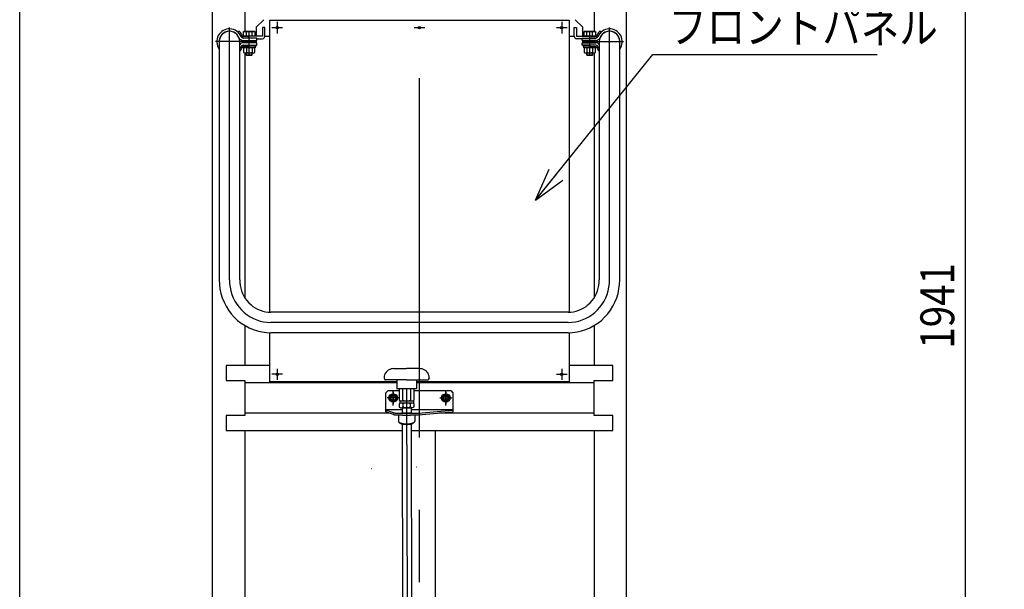
# Model space of a CAD drawing. Extents: x 17 to 362, y 11 to 246.
# Drawn here: x 17 to 104, y 88 to 139 of the extents above; entities that cross this region are included whole.
import ezdxf

# ---------------------------------------------------------------- set-up
doc = ezdxf.new("R2010")
doc.units = 0
doc.linetypes.add('CENTER', pattern=[51, 31.8, -6.4, 6.4, -6.4])
doc.layers.get('0').update_dxf_attribs({"linetype": 'CONTINUOUS'})
doc.layers.add('LAYER002', color=7, linetype='CONTINUOUS')
doc.layers.add('LAYER007', color=7, linetype='CONTINUOUS')
doc.styles.add('ED_VECTOR', font='MONOTXT.SHX', dxfattribs={"bigfont": 'BIGFONT.SHX'})
doc.dimstyles.new('EDDIMINFO', dxfattribs={"dimtxt": 3, "dimasz": 3, "dimexe": 1, "dimexo": 1, "dimgap": 1, "dimtad": 1, "dimdec": 0, "dimtxsty": 'ED_VECTOR', "dimblk1": 'EDTIP_ARROW_S', "dimblk2": 'EDTIP_ARROW_E', "dimsah": 1, "dimcen": 2.5, "dimdle": 5, "dimclrd": 5, "dimclre": 5, "dimclrt": 3, "dimazin": 3, "dimtfac": 1, "dimtmove": 0, "dimatfit": 3})

# ---------------------------------------------------------------- blocks, each defined once
blk = doc.blocks.new('BLKF019')
at = {"layer": 'LAYER002', "color": 7, "linetype": 'CONTINUOUS'}
for p, q in [((36.156913, 115.612389), (36.167416, 115.362276)), ((36.167416, 115.362276), (36.198844, 115.114066)), ((36.198844, 115.114066), (36.250958, 114.86965)), ((36.250958, 114.86965), (36.323362, 114.630885)), ((36.323362, 114.630885), (36.415504, 114.399591)), ((36.415504, 114.399591), (36.526683, 114.177527)), ((36.526683, 114.177527), (36.656054, 113.966383)), ((36.656054, 113.966383), (36.802631, 113.767766)), ((36.802631, 113.767766), (36.965299, 113.583187)), ((36.965299, 113.583187), (37.14282, 113.414053)), ((37.14282, 113.414053), (37.333842, 113.261648)), ((37.333842, 113.261648), (37.536913, 113.127135)), ((37.536913, 113.127135), (37.750487, 113.011536)), ((37.750487, 113.011536), (37.972938, 112.91573)), ((37.972938, 112.91573), (38.202573, 112.840448)), ((38.202573, 112.840448), (38.437644, 112.786262)), ((38.437644, 112.786262), (38.676364, 112.753585)), ((38.676364, 112.753585), (38.916913, 112.742665))]:
    blk.add_line(p, q, dxfattribs=at)
blk = doc.blocks.new('BLKF020')
at = {"layer": 'LAYER002', "color": 6, "linetype": 'CENTER'}
for p, q in [((35.250247, 115.612389), (35.2642, 115.283255)), ((35.2642, 115.283255), (35.305952, 114.956625)), ((35.305952, 114.956625), (35.375185, 114.634987)), ((35.375185, 114.634987), (35.471374, 114.320787)), ((35.471374, 114.320787), (35.593785, 114.016417)), ((35.593785, 114.016417), (35.741487, 113.724193)), ((35.741487, 113.724193), (35.913356, 113.44634)), ((35.913356, 113.44634), (36.108084, 113.184972)), ((36.108084, 113.184972), (36.324189, 112.942077)), ((36.324189, 112.942077), (36.560026, 112.719506)), ((36.560026, 112.719506), (36.8138, 112.518951)), ((36.8138, 112.518951), (37.08358, 112.341939)), ((37.08358, 112.341939), (37.367313, 112.189817)), ((37.367313, 112.189817), (37.66284, 112.063742)), ((37.66284, 112.063742), (37.96791, 111.964676)), ((37.96791, 111.964676), (38.280203, 111.89337)), ((38.280203, 111.89337), (38.597342, 111.850368)), ((38.597342, 111.850368), (38.916913, 111.835998))]:
    blk.add_line(p, q, dxfattribs=at)
blk = doc.blocks.new('BLKF021')
at = {"layer": 'LAYER002', "color": 7, "linetype": 'CONTINUOUS'}
for p, q in [((34.34358, 115.612389), (34.360983, 115.204233)), ((34.360983, 115.204233), (34.413059, 114.799184)), ((34.413059, 114.799184), (34.499413, 114.400324)), ((34.499413, 114.400324), (34.619386, 114.010689)), ((34.619386, 114.010689), (34.772066, 113.633243)), ((34.772066, 113.633243), (34.956291, 113.27086)), ((34.956291, 113.27086), (35.170658, 112.926297)), ((35.170658, 112.926297), (35.413537, 112.602178)), ((35.413537, 112.602178), (35.683078, 112.300967)), ((35.683078, 112.300967), (35.977231, 112.024959)), ((35.977231, 112.024959), (36.293757, 111.776253)), ((36.293757, 111.776253), (36.630247, 111.556742)), ((36.630247, 111.556742), (36.984139, 111.368097)), ((36.984139, 111.368097), (37.352741, 111.211754)), ((37.352741, 111.211754), (37.733248, 111.088903)), ((37.733248, 111.088903), (38.122762, 111.000478)), ((38.122762, 111.000478), (38.518321, 110.947152)), ((38.518321, 110.947152), (38.916913, 110.929331))]:
    blk.add_line(p, q, dxfattribs=at)
blk = doc.blocks.new('BLKF022')
at = {"layer": 'LAYER002', "color": 7, "linetype": 'CONTINUOUS'}
for p, q in [((67.968316, 115.114066), (67.999744, 115.362276)), ((67.999744, 115.362276), (68.010247, 115.612389)), ((67.640477, 114.177527), (67.751656, 114.399591)), ((67.751656, 114.399591), (67.843798, 114.630885)), ((67.843798, 114.630885), (67.916202, 114.86965)), ((67.916202, 114.86965), (67.968316, 115.114066)), ((66.833318, 113.261648), (67.024341, 113.414053)), ((67.024341, 113.414053), (67.201862, 113.583187)), ((67.201862, 113.583187), (67.364529, 113.767766)), ((67.364529, 113.767766), (67.511106, 113.966383)), ((67.511106, 113.966383), (67.640477, 114.177527)), ((65.250247, 112.742665), (65.490797, 112.753585)), ((65.490797, 112.753585), (65.729516, 112.786262)), ((65.729516, 112.786262), (65.964587, 112.840448)), ((65.964587, 112.840448), (66.194222, 112.91573)), ((66.194222, 112.91573), (66.416673, 113.011536)), ((66.416673, 113.011536), (66.630247, 113.127135)), ((66.630247, 113.127135), (66.833318, 113.261648))]:
    blk.add_line(p, q, dxfattribs=at)
blk = doc.blocks.new('BLKF023')
at = {"layer": 'LAYER002', "color": 6, "linetype": 'CENTER'}
for p, q in [((68.861209, 114.956625), (68.902961, 115.283255)), ((68.902961, 115.283255), (68.916913, 115.612389)), ((68.573375, 114.016417), (68.695786, 114.320787)), ((68.695786, 114.320787), (68.791975, 114.634987)), ((68.791975, 114.634987), (68.861209, 114.956625)), ((68.059076, 113.184972), (68.253804, 113.44634)), ((68.253804, 113.44634), (68.425673, 113.724193)), ((68.425673, 113.724193), (68.573375, 114.016417)), ((67.08358, 112.341939), (67.35336, 112.518951)), ((67.35336, 112.518951), (67.607135, 112.719506)), ((67.607135, 112.719506), (67.842972, 112.942077)), ((67.842972, 112.942077), (68.059076, 113.184972)), ((65.250247, 111.835998), (65.569818, 111.850368)), ((65.569818, 111.850368), (65.886957, 111.89337)), ((65.886957, 111.89337), (66.19925, 111.964676)), ((66.19925, 111.964676), (66.504321, 112.063742)), ((66.504321, 112.063742), (66.799847, 112.189817)), ((66.799847, 112.189817), (67.08358, 112.341939))]:
    blk.add_line(p, q, dxfattribs=at)
blk = doc.blocks.new('BLKF024')
at = {"layer": 'LAYER002', "color": 7, "linetype": 'CONTINUOUS'}
for p, q in [((69.754101, 114.799184), (69.806177, 115.204233)), ((69.806177, 115.204233), (69.82358, 115.612389)), ((69.547774, 114.010689), (69.667748, 114.400324)), ((69.667748, 114.400324), (69.754101, 114.799184)), ((69.21087, 113.27086), (69.395094, 113.633243)), ((69.395094, 113.633243), (69.547774, 114.010689)), ((68.484082, 112.300967), (68.753623, 112.602178)), ((68.753623, 112.602178), (68.996502, 112.926297)), ((68.996502, 112.926297), (69.21087, 113.27086)), ((67.536913, 111.556742), (67.873403, 111.776253)), ((67.873403, 111.776253), (68.189929, 112.024959)), ((68.189929, 112.024959), (68.484082, 112.300967)), ((65.250247, 110.929331), (65.648839, 110.947152)), ((65.648839, 110.947152), (66.044398, 111.000478)), ((66.044398, 111.000478), (66.433913, 111.088903)), ((66.433913, 111.088903), (66.814419, 111.211754)), ((66.814419, 111.211754), (67.183021, 111.368097)), ((67.183021, 111.368097), (67.536913, 111.556742))]:
    blk.add_line(p, q, dxfattribs=at)
blk = doc.blocks.new('EDTIP_ARROW_S')
at = {"color": 0, "linetype": 'CONTINUOUS'}
for q in [(-1, 0), (-0.965926, 0.258819), (-0.965926, -0.258819)]:
    blk.add_line((0, 0), q, dxfattribs=at)
blk = doc.blocks.new('EDTIP_ARROW_E')
at = {"color": 0, "linetype": 'CONTINUOUS'}
for q in [(-1, 0), (-0.965926, 0.258819), (-0.965926, -0.258819)]:
    blk.add_line((0, 0), q, dxfattribs=at)
blk = doc.blocks.new('*D37')
at = {"layer": 'LAYER002', "color": 5, "linetype": 'CONTINUOUS'}
for p, q in [((155.522908, 179.216069), (99.448611, 179.216069)), ((100.448611, 49.823513), (100.448611, 179.216069))]:
    blk.add_line(p, q, dxfattribs=at)
at = {"layer": 'LAYER002', "color": 5, "linetype": 'CONTINUOUS', "xscale": 3, "yscale": 3}
for name, p, rotation in [('EDTIP_ARROW_E', (100.448611, 179.216069), 90), ('EDTIP_ARROW_S', (100.448611, 49.823513), 270)]:
    blk.add_blockref(name, p, dxfattribs=dict(at, rotation=rotation))
at = {"layer": 'LAYER002', "color": 3, "linetype": 'CONTINUOUS', "style": 'ED_VECTOR', "width": 0.833333}
blk.add_text('1941', height=3, rotation=90, dxfattribs=at).set_placement((99.448625, 109.519784))
blk = doc.blocks.new('EDDIM060')
at = {"layer": 'LAYER002', "color": 5, "linetype": 'CONTINUOUS'}
for p, q in [((62.355577, 122.645916), (72.746508, 135.536848)), ((72.746508, 135.536848), (92.618985, 135.536848))]:
    blk.add_line(p, q, dxfattribs=at)
at = {"layer": 'LAYER002', "color": 5, "linetype": 'CONTINUOUS', "xscale": 3, "yscale": 3, "rotation": 231.128921}
blk.add_blockref('EDTIP_ARROW_S', (62.355577, 122.645916), dxfattribs=at)
at = {"layer": 'LAYER002', "color": 3, "linetype": 'CONTINUOUS', "style": 'ED_VECTOR', "width": 0.833333}
blk.add_text('フロントパネル', height=3, dxfattribs=at).set_placement((74.11897, 136.536849))
blk = doc.blocks.new('BLKF072')
at = {"color": 3, "linetype": 'CONTINUOUS'}
for p, q in [((49.775539, 107.761944), (50.942204, 107.764138)), ((52.108869, 107.766331), (50.942204, 107.764138)), ((48.943752, 106.939217), (48.943832, 106.896589)), ((50.944079, 106.767016), (49.077416, 106.763506)), ((50.077414, 106.765387), (50.078856, 105.998721)), ((50.944079, 106.767016), (52.810742, 106.770526)), ((51.810744, 106.768646), (51.812186, 106.001981)), ((52.943745, 106.946738), (52.943825, 106.90411)), ((50.945583, 105.967018), (50.112252, 105.965451)), ((50.291254, 105.965787), (50.293147, 104.959358)), ((50.620311, 104.959973), (50.618419, 105.966403)), ((51.245583, 105.967582), (50.645584, 105.966454)), ((51.778915, 105.968585), (50.945583, 105.967018)), ((51.272748, 105.967633), (51.27464, 104.961203)), ((51.601805, 104.961818), (51.599913, 105.968248)), ((50.293147, 104.959358), (50.39759, 104.899319)), ((50.397966, 104.699319), (50.293749, 104.638888)), ((50.334257, 104.8992), (51.560921, 104.901506)), ((50.334257, 104.8992), (50.334633, 104.6992)), ((51.561297, 104.701507), (50.334633, 104.6992)), ((51.497588, 104.901387), (51.601805, 104.961818)), ((51.602408, 104.641349), (51.497964, 104.701388)), ((51.560921, 104.901506), (51.561297, 104.701507)), ((50.293749, 104.638888), (50.294275, 104.359359)), ((50.294275, 104.359359), (50.398718, 104.29932)), ((50.398718, 104.29932), (51.498716, 104.301388)), ((50.582051, 104.299665), (50.548781, 104.266269)), ((50.548781, 104.266269), (50.549488, 103.890065)), ((51.315383, 104.301044), (50.582051, 104.299665)), ((50.620914, 104.639503), (50.62144, 104.359974)), ((51.275769, 104.361204), (51.275243, 104.640734)), ((51.315383, 104.301044), (51.348779, 104.267773)), ((51.348779, 104.267773), (51.349493, 103.888465)), ((51.498716, 104.301388), (51.602933, 104.36182)), ((51.602933, 104.36182), (51.602408, 104.641349)), ((50.551418, 102.863622), (50.608614, 72.446871)), ((51.351412, 102.867726), (51.408644, 72.431663)), ((50.612376, 70.446438), (50.617604, 67.666333)), ((51.412406, 70.43123), (51.417602, 67.667838)), ((51.417602, 67.667838), (50.617604, 67.666333)), ((50.651, 67.633063), (50.617604, 67.666333)), ((51.384332, 67.634442), (50.651, 67.633063)), ((51.417602, 67.667838), (51.384332, 67.634442))]:
    blk.add_line(p, q, dxfattribs=at)
at = {"color": 5, "linetype": 'CENTER'}
for p, q in [((48.959087, 107.096618), (48.943456, 107.096588)), ((52.927817, 107.104081), (52.943449, 107.10411))]:
    blk.add_line(p, q, dxfattribs=at)
at = {"color": 6, "linetype": 'CENTER'}
for p, q in [((50.945583, 105.967018), (51.008629, 72.439267)), ((51.012391, 70.438834), (51.017666, 67.633752))]:
    blk.add_line(p, q, dxfattribs=at)
at = {"color": 8, "linetype": 'CONTINUOUS'}
blk.add_line((51.348779, 104.267773), (50.548781, 104.266269), dxfattribs=at)
at = {"color": 3, "linetype": 'CONTINUOUS'}
for centre, radius, start, end in [((49.74375, 106.940721), 0.8, 101.910631, 180.107739), ((50.954547, 101.20036), 6.666667, 100.186398, 101.910631), ((50.954547, 101.20036), 6.666667, 78.304848, 80.029081), ((52.143746, 106.945234), 0.8, 0.107739, 78.304848), ((49.077165, 106.896839), 0.133333, 180.107739, 270.107739), ((52.810492, 106.90386), 0.133333, 270.107739, 0.107739), ((50.112189, 105.998784), 0.033333, 180.107739, 270.107739), ((51.778853, 106.001918), 0.033333, 270.107739, 0.107739), ((50.456368, 105.151671), 0.252241, 270.107739, 310.537636), ((50.457693, 104.44719), 0.252241, 49.677843, 90.107739), ((50.945862, 105.818962), 0.918611, 249.243675, 290.971804), ((50.949693, 103.781744), 0.918611, 69.243675, 110.971804), ((51.437862, 105.153516), 0.252241, 229.677843, 270.107739), ((51.439186, 104.449036), 0.252241, 90.107739, 130.537636), ((50.457496, 104.551672), 0.252241, 270.107739, 310.537636), ((50.94699, 105.218963), 0.918611, 249.243675, 290.971804), ((51.43899, 104.553517), 0.252241, 229.677843, 270.107739)]:
    blk.add_arc(centre, radius, start, end, dxfattribs=at)
blk.add_point((50.948717, 104.300354), dxfattribs=at)
blk = doc.blocks.new('BLKF073')
at = {"layer": 'LAYER002', "color": 4, "linetype": 'CONTINUOUS'}
for p, q in [((50.301735, 102.986975), (50.314847, 102.969774)), ((50.314847, 102.969774), (50.33277, 102.953004)), ((50.33277, 102.953004), (50.355366, 102.936792)), ((50.355366, 102.936792), (50.382465, 102.921262)), ((50.382465, 102.921262), (50.41386, 102.906531)), ((50.41386, 102.906531), (50.449311, 102.892712)), ((51.455298, 102.899149), (51.489588, 102.913414)), ((51.489588, 102.913414), (51.519749, 102.928539)), ((51.519749, 102.928539), (51.54555, 102.944408)), ((51.54555, 102.944408), (51.566795, 102.9609)), ((51.566795, 102.9609), (51.583322, 102.97789)), ((51.583322, 102.97789), (51.592297, 102.990473)), ((50.449311, 102.892712), (50.48855, 102.879911)), ((50.48855, 102.879911), (50.531277, 102.868223)), ((50.531277, 102.868223), (50.577167, 102.857739)), ((50.577167, 102.857739), (50.625871, 102.848539)), ((50.625871, 102.848539), (50.677019, 102.840691)), ((50.677019, 102.840691), (50.73022, 102.834256)), ((50.73022, 102.834256), (50.785071, 102.829284)), ((50.785071, 102.829284), (50.841153, 102.825811)), ((50.841153, 102.825811), (50.898041, 102.823864)), ((50.898041, 102.823864), (50.9553, 102.823458)), ((50.9553, 102.823458), (51.012496, 102.824596)), ((51.012496, 102.824596), (51.069192, 102.82727)), ((51.069192, 102.82727), (51.124958, 102.831458)), ((51.124958, 102.831458), (51.179368, 102.83713)), ((51.179368, 102.83713), (51.23201, 102.844242)), ((51.23201, 102.844242), (51.282482, 102.85274)), ((51.282482, 102.85274), (51.3304, 102.862559)), ((51.3304, 102.862559), (51.375399, 102.873625)), ((51.375399, 102.873625), (51.417138, 102.885852)), ((51.417138, 102.885852), (51.455298, 102.899149))]:
    blk.add_line(p, q, dxfattribs=at)
blk = doc.blocks.new('BLKF074')
at = {"layer": 'LAYER002', "color": 4, "linetype": 'CONTINUOUS'}
for p, q in [((50.223412, 103.087739), (50.226217, 103.068269)), ((50.226217, 103.068269), (50.234506, 103.048962)), ((50.234506, 103.048962), (50.248215, 103.029966)), ((50.248215, 103.029966), (50.267241, 103.011424)), ((50.267241, 103.011424), (50.291438, 102.993478)), ((50.291438, 102.993478), (50.320622, 102.976264)), ((50.320622, 102.976264), (50.354572, 102.959913)), ((50.354572, 102.959913), (50.393028, 102.944551)), ((50.393028, 102.944551), (50.435699, 102.930292)), ((50.435699, 102.930292), (50.482258, 102.917247)), ((50.482258, 102.917247), (50.532353, 102.905515)), ((51.308932, 102.897145), (51.362124, 102.907764)), ((51.362124, 102.907764), (51.412154, 102.919768)), ((51.412154, 102.919768), (51.458643, 102.933065)), ((51.458643, 102.933065), (51.501235, 102.947555)), ((51.501235, 102.947555), (51.539607, 102.963126)), ((51.539607, 102.963126), (51.573468, 102.97966)), ((51.573468, 102.97966), (51.602558, 102.997032)), ((51.602558, 102.997032), (51.626658, 103.015109)), ((51.626658, 103.015109), (51.645583, 103.033754)), ((51.645583, 103.033754), (51.659189, 103.052824)), ((51.659189, 103.052824), (51.667373, 103.072175)), ((51.667373, 103.072175), (51.670073, 103.09166)), ((50.532353, 102.905515), (50.585602, 102.895184)), ((50.585602, 102.895184), (50.641598, 102.886334)), ((50.641598, 102.886334), (50.699918, 102.879031)), ((50.699918, 102.879031), (50.760116, 102.873332)), ((50.760116, 102.873332), (50.821734, 102.869279)), ((50.821734, 102.869279), (50.884303, 102.866904)), ((50.884303, 102.866904), (50.947348, 102.866225)), ((50.947348, 102.866225), (51.010388, 102.867246)), ((51.010388, 102.867246), (51.072944, 102.86996)), ((51.072944, 102.86996), (51.134539, 102.874347)), ((51.134539, 102.874347), (51.194705, 102.880372)), ((51.194705, 102.880372), (51.252984, 102.887991)), ((51.252984, 102.887991), (51.308932, 102.897145))]:
    blk.add_line(p, q, dxfattribs=at)
blk = doc.blocks.new('BLKF075')
at = {"color": 6, "linetype": 'CONTINUOUS'}
for p, q in [((49.116913, 105.623513), (49.316913, 105.823513)), ((49.116913, 103.925618), (49.116913, 105.623513)), ((49.316913, 105.823513), (50.291522, 105.823513)), ((51.600185, 105.823513), (54.850247, 105.823513)), ((54.850247, 105.823513), (55.050247, 105.623513)), ((55.050247, 105.623513), (55.050247, 103.925618)), ((49.116913, 104.136964), (50.550244, 104.136964)), ((49.783549, 103.852615), (49.116913, 104.078805)), ((49.783549, 103.699428), (49.116913, 103.925618)), ((49.783549, 103.852615), (49.783816, 103.851548)), ((49.783816, 103.851548), (49.784549, 103.850482)), ((49.784549, 103.850482), (49.785816, 103.849482)), ((49.785816, 103.849482), (49.787549, 103.848415)), ((49.787549, 103.848415), (49.789749, 103.847348)), ((49.789749, 103.847348), (49.792482, 103.846348)), ((49.792482, 103.846348), (49.795682, 103.845282)), ((49.795682, 103.845282), (49.799349, 103.844282)), ((49.799349, 103.844282), (49.803549, 103.843215)), ((49.803549, 103.843215), (49.808216, 103.842215)), ((49.808216, 103.842215), (49.813349, 103.841148)), ((49.813349, 103.841148), (49.818949, 103.840148)), ((49.818949, 103.840148), (49.825082, 103.839148)), ((49.825082, 103.839148), (49.831682, 103.838148)), ((49.831682, 103.838148), (49.838682, 103.837148)), ((49.838682, 103.837148), (49.846216, 103.836148)), ((49.846216, 103.836148), (49.854216, 103.835148)), ((49.854216, 103.835148), (49.862682, 103.834148)), ((49.862682, 103.834148), (49.871616, 103.833215)), ((49.871616, 103.833215), (49.881016, 103.832215)), ((49.881016, 103.832215), (49.890816, 103.831282)), ((49.890816, 103.831282), (49.901082, 103.830348)), ((49.901082, 103.830348), (49.911816, 103.829415)), ((49.911816, 103.829415), (49.922949, 103.828482)), ((49.922949, 103.828482), (49.934549, 103.827548)), ((49.934549, 103.827548), (49.946616, 103.826615)), ((49.946616, 103.826615), (49.959082, 103.825748)), ((49.959082, 103.825748), (49.971949, 103.824882)), ((49.971949, 103.824882), (49.985216, 103.824015)), ((49.985216, 103.824015), (49.998882, 103.823148)), ((49.998882, 103.823148), (50.013016, 103.822282)), ((50.013016, 103.822282), (50.027482, 103.821482)), ((50.027482, 103.821482), (50.042349, 103.820615)), ((50.042349, 103.820615), (50.057616, 103.819815)), ((50.057616, 103.819815), (50.073282, 103.819015)), ((50.073282, 103.819015), (50.089282, 103.818282)), ((50.089282, 103.818282), (50.105682, 103.817482)), ((50.105682, 103.817482), (50.122416, 103.816748)), ((50.122416, 103.816748), (50.139549, 103.816015)), ((50.139549, 103.816015), (50.156949, 103.815282)), ((50.156949, 103.815282), (50.174749, 103.814548)), ((50.174749, 103.814548), (50.192816, 103.813882)), ((50.192816, 103.813882), (50.211216, 103.813215)), ((50.211216, 103.813215), (50.229949, 103.812548)), ((50.229949, 103.812548), (50.249016, 103.811948)), ((50.249016, 103.811948), (50.268349, 103.811282)), ((50.268349, 103.811282), (50.287949, 103.810682)), ((50.287949, 103.810682), (50.307882, 103.810082)), ((50.307882, 103.810082), (50.328016, 103.809548)), ((50.328016, 103.809548), (50.348482, 103.809015)), ((50.348482, 103.809015), (50.369149, 103.808482)), ((50.369149, 103.808482), (50.390082, 103.807948)), ((50.390082, 103.807948), (50.411282, 103.807482)), ((50.411282, 103.807482), (50.432682, 103.807015)), ((50.432682, 103.807015), (50.454282, 103.806548)), ((50.454282, 103.806548), (50.476149, 103.806082)), ((50.476149, 103.806082), (50.498149, 103.805682)), ((50.498149, 103.805682), (50.520416, 103.805282)), ((50.517416, 103.853504), (50.516882, 103.852571)), ((50.516882, 103.852571), (50.517416, 103.851638)), ((50.519016, 103.854438), (50.517416, 103.853504)), ((50.517416, 103.851638), (50.519016, 103.850704)), ((50.521616, 103.855371), (50.519016, 103.854438)), ((50.519016, 103.850704), (50.521616, 103.849838)), ((50.520416, 103.805282), (50.542816, 103.804882)), ((50.525216, 103.856238), (50.521616, 103.855371)), ((50.521616, 103.849838), (50.525216, 103.848904)), ((50.529882, 103.857171), (50.525216, 103.856238)), ((50.525216, 103.848904), (50.529882, 103.847971)), ((50.535549, 103.858038), (50.529882, 103.857171)), ((50.529882, 103.847971), (50.535549, 103.847104)), ((50.542216, 103.858971), (50.535549, 103.858038)), ((50.535549, 103.847104), (50.542216, 103.846238)), ((50.549882, 103.859838), (50.542216, 103.858971)), ((50.542216, 103.846238), (50.549882, 103.845371)), ((50.542816, 103.804882), (50.565416, 103.804548)), ((50.549882, 103.845371), (50.558549, 103.844504)), ((50.558549, 103.844504), (50.568082, 103.843638)), ((50.565416, 103.804548), (50.588149, 103.804215)), ((50.568082, 103.843638), (50.578549, 103.842838)), ((50.578549, 103.842838), (50.589949, 103.842104)), ((50.588149, 103.804215), (50.611016, 103.803882)), ((50.589949, 103.842104), (50.602216, 103.841304)), ((50.602216, 103.841304), (50.615282, 103.840571)), ((50.611016, 103.803882), (50.634082, 103.803615)), ((50.615282, 103.840571), (50.629149, 103.839904)), ((50.629149, 103.839904), (50.643816, 103.839238)), ((50.634082, 103.803615), (50.657216, 103.803348)), ((50.643816, 103.839238), (50.659216, 103.838571)), ((50.657216, 103.803348), (50.680549, 103.803082)), ((50.659216, 103.838571), (50.675349, 103.837971)), ((50.675349, 103.837971), (50.692082, 103.837371)), ((50.680549, 103.803082), (50.703949, 103.802882)), ((50.692082, 103.837371), (50.709482, 103.836838)), ((50.703949, 103.802882), (50.727482, 103.802615)), ((50.709482, 103.836838), (50.727482, 103.836371)), ((50.727482, 103.836371), (50.745949, 103.835904)), ((50.727482, 103.802615), (50.751082, 103.802482)), ((50.745949, 103.835904), (50.764949, 103.835504)), ((50.751082, 103.802482), (50.774749, 103.802282)), ((50.764949, 103.835504), (50.784416, 103.835104)), ((50.774749, 103.802282), (50.798549, 103.802148)), ((50.784416, 103.835104), (50.804282, 103.834771)), ((50.798549, 103.802148), (50.822349, 103.802015)), ((50.804282, 103.834771), (50.824482, 103.834504)), ((50.822349, 103.802015), (50.846282, 103.801882)), ((50.824482, 103.834504), (50.844949, 103.834238)), ((50.844949, 103.834238), (50.865682, 103.834038)), ((50.846282, 103.801882), (50.870216, 103.801815)), ((50.865682, 103.834038), (50.886682, 103.833904)), ((50.870216, 103.801815), (50.894149, 103.801748)), ((50.886682, 103.833904), (50.907749, 103.833771)), ((50.894149, 103.801748), (50.918149, 103.801748)), ((50.907749, 103.833771), (50.929016, 103.833704)), ((50.918149, 103.801748), (50.942149, 103.801682)), ((50.929016, 103.833704), (50.950216, 103.833704)), ((50.942149, 103.801682), (50.966149, 103.801682)), ((50.950216, 103.833704), (50.971482, 103.833704)), ((50.966149, 103.801682), (50.990149, 103.801748)), ((50.971482, 103.833704), (50.992749, 103.833771)), ((50.990149, 103.801748), (51.014149, 103.801748)), ((50.992749, 103.833771), (51.013816, 103.833904)), ((51.013816, 103.833904), (51.034816, 103.834038)), ((51.014149, 103.801748), (51.038082, 103.801815)), ((51.034816, 103.834038), (51.055549, 103.834238)), ((51.038082, 103.801815), (51.062016, 103.801948)), ((51.055549, 103.834238), (51.076016, 103.834504)), ((51.062016, 103.801948), (51.085882, 103.802082)), ((51.076016, 103.834504), (51.096216, 103.834771)), ((51.085882, 103.802082), (51.109682, 103.802148)), ((51.096216, 103.834771), (51.116082, 103.835104)), ((51.109682, 103.802148), (51.133416, 103.802348)), ((51.116082, 103.835104), (51.135549, 103.835504)), ((51.133416, 103.802348), (51.157082, 103.802482)), ((51.135549, 103.835504), (51.154549, 103.835904)), ((51.154549, 103.835904), (51.173016, 103.836371)), ((51.157082, 103.802482), (51.180682, 103.802682)), ((51.173016, 103.836371), (51.191016, 103.836838)), ((51.180682, 103.802682), (51.204149, 103.802948)), ((51.191016, 103.836838), (51.208416, 103.837371)), ((51.204149, 103.802948), (51.227549, 103.803148)), ((51.208416, 103.837371), (51.225149, 103.837971)), ((51.225149, 103.837971), (51.241282, 103.838571)), ((51.227549, 103.803148), (51.250816, 103.803415)), ((51.241282, 103.838571), (51.256682, 103.839238)), ((51.250816, 103.803415), (51.273949, 103.803682)), ((51.256682, 103.839238), (51.271349, 103.839904)), ((51.271349, 103.839904), (51.285216, 103.840571)), ((51.273949, 103.803682), (51.296949, 103.804015)), ((51.285216, 103.840571), (51.298282, 103.841304)), ((51.296949, 103.804015), (51.319816, 103.804348)), ((51.298282, 103.841304), (51.310549, 103.842104)), ((51.310549, 103.842104), (51.321949, 103.842838)), ((51.319816, 103.804348), (51.342482, 103.804682)), ((51.321949, 103.842838), (51.332416, 103.843638)), ((51.332416, 103.843638), (51.341949, 103.844504)), ((51.341949, 103.844504), (51.350616, 103.845371)), ((51.342482, 103.804682), (51.365016, 103.805015)), ((51.350249, 104.136964), (55.050247, 104.136964)), ((51.358282, 103.858971), (51.350616, 103.859838)), ((51.350616, 103.845371), (51.358282, 103.846238)), ((51.364949, 103.858038), (51.358282, 103.858971)), ((51.358282, 103.846238), (51.364949, 103.847104)), ((51.370616, 103.857171), (51.364949, 103.858038)), ((51.364949, 103.847104), (51.370616, 103.847971)), ((51.365016, 103.805015), (51.387349, 103.805415)), ((51.375282, 103.856238), (51.370616, 103.857171)), ((51.370616, 103.847971), (51.375282, 103.848904)), ((51.378882, 103.855371), (51.375282, 103.856238)), ((51.375282, 103.848904), (51.378882, 103.849838)), ((51.381482, 103.854438), (51.378882, 103.855371)), ((51.378882, 103.849838), (51.381482, 103.850704)), ((51.383082, 103.853504), (51.381482, 103.854438)), ((51.381482, 103.850704), (51.383082, 103.851638)), ((51.383549, 103.852571), (51.383082, 103.853504)), ((51.383082, 103.851638), (51.383549, 103.852571)), ((51.387349, 103.805415), (51.409482, 103.805815)), ((51.409482, 103.805815), (51.431482, 103.806215)), ((51.431482, 103.806215), (51.453216, 103.806682)), ((51.453216, 103.806682), (51.474816, 103.807148)), ((51.474816, 103.807148), (51.496149, 103.807615)), ((51.496149, 103.807615), (51.517216, 103.808148)), ((51.517216, 103.808148), (51.538082, 103.808615)), ((51.538082, 103.808615), (51.558682, 103.809148)), ((51.558682, 103.809148), (51.579082, 103.809748)), ((51.579082, 103.809748), (51.599149, 103.810282)), ((51.599149, 103.810282), (51.618949, 103.810882)), ((51.618949, 103.810882), (51.638482, 103.811482)), ((51.638482, 103.811482), (51.657749, 103.812148)), ((51.657749, 103.812148), (51.676682, 103.812748)), ((51.676682, 103.812748), (51.695282, 103.813415)), ((51.695282, 103.813415), (51.713616, 103.814082)), ((51.713616, 103.814082), (51.731616, 103.814815)), ((51.731616, 103.814815), (51.749282, 103.815482)), ((51.749282, 103.815482), (51.766549, 103.816215)), ((51.766549, 103.816215), (51.783549, 103.816948)), ((51.783549, 103.816948), (51.800149, 103.817748)), ((51.800149, 103.817748), (51.816416, 103.818482)), ((51.816416, 103.818482), (51.832349, 103.819282)), ((51.832349, 103.819282), (51.847882, 103.820082)), ((51.847882, 103.820082), (51.863016, 103.820882)), ((51.863016, 103.820882), (51.877749, 103.821748)), ((51.877749, 103.821748), (51.892149, 103.822548)), ((51.892149, 103.822548), (51.906082, 103.823415)), ((51.906082, 103.823415), (51.919682, 103.824282)), ((51.919682, 103.824282), (51.932816, 103.825148)), ((51.932816, 103.825148), (51.945549, 103.826015)), ((51.945549, 103.826015), (51.957882, 103.826948)), ((51.957882, 103.826948), (51.969749, 103.827882)), ((51.969749, 103.827882), (55.050247, 104.078805)), ((51.969749, 103.674694), (55.050247, 103.925618)), ((49.783549, 103.699428), (49.783816, 103.698361)), ((49.783816, 103.698361), (49.784549, 103.697294)), ((49.784549, 103.697294), (49.785816, 103.696294)), ((49.785816, 103.696294), (49.787549, 103.695228)), ((49.787549, 103.695228), (49.789749, 103.694161)), ((49.789749, 103.694161), (49.792482, 103.693161)), ((49.792482, 103.693161), (49.795682, 103.692094)), ((49.795682, 103.692094), (49.799349, 103.691094)), ((49.799349, 103.691094), (49.803549, 103.690028)), ((49.803549, 103.690028), (49.808216, 103.689028)), ((49.808216, 103.689028), (49.813349, 103.687961)), ((49.813349, 103.687961), (49.818949, 103.686961)), ((49.818949, 103.686961), (49.825082, 103.685961)), ((49.825082, 103.685961), (49.831682, 103.684961)), ((49.831682, 103.684961), (49.838682, 103.683961)), ((49.838682, 103.683961), (49.846216, 103.682961)), ((49.846216, 103.682961), (49.854216, 103.681961)), ((49.854216, 103.681961), (49.862682, 103.680961)), ((49.862682, 103.680961), (49.871616, 103.680028)), ((49.871616, 103.680028), (49.881016, 103.679028)), ((49.881016, 103.679028), (49.890816, 103.678094)), ((49.890816, 103.678094), (49.901082, 103.677161)), ((49.901082, 103.677161), (49.911816, 103.676228)), ((49.911816, 103.676228), (49.922949, 103.675294)), ((49.922949, 103.675294), (49.934549, 103.674361)), ((49.934549, 103.674361), (49.946616, 103.673428)), ((49.946616, 103.673428), (49.959082, 103.672561)), ((49.959082, 103.672561), (49.971949, 103.671694)), ((49.971949, 103.671694), (49.985216, 103.670828)), ((49.985216, 103.670828), (49.998882, 103.669961)), ((49.998882, 103.669961), (50.013016, 103.669094)), ((50.013016, 103.669094), (50.027482, 103.668294)), ((50.027482, 103.668294), (50.042349, 103.667428)), ((50.042349, 103.667428), (50.057616, 103.666628)), ((50.057616, 103.666628), (50.073282, 103.665828)), ((50.073282, 103.665828), (50.089282, 103.665094)), ((50.089282, 103.665094), (50.105682, 103.664294)), ((50.105682, 103.664294), (50.122416, 103.663561)), ((50.122416, 103.663561), (50.139549, 103.662828)), ((50.139549, 103.662828), (50.156949, 103.662094)), ((50.156949, 103.662094), (50.174749, 103.661361)), ((50.174749, 103.661361), (50.192816, 103.660694)), ((50.192816, 103.660694), (50.211216, 103.660028)), ((50.211216, 103.660028), (50.229949, 103.659361)), ((50.229949, 103.659361), (50.249016, 103.658761)), ((50.249016, 103.658761), (50.268349, 103.658094)), ((50.268349, 103.658094), (50.287949, 103.657494)), ((50.287949, 103.657494), (50.307882, 103.656894)), ((50.307882, 103.656894), (50.328016, 103.656361)), ((50.328016, 103.656361), (50.348482, 103.655828)), ((50.348482, 103.655828), (50.369149, 103.655294)), ((50.369149, 103.655294), (50.390082, 103.654761)), ((50.390082, 103.654761), (50.411282, 103.654294)), ((50.411282, 103.654294), (50.432682, 103.653828)), ((50.432682, 103.653828), (50.454282, 103.653361)), ((50.454282, 103.653361), (50.476149, 103.652894)), ((50.476149, 103.652894), (50.498149, 103.652494)), ((50.498149, 103.652494), (50.520416, 103.652094)), ((50.520416, 103.652094), (50.542816, 103.651694)), ((50.542816, 103.651694), (50.565416, 103.651361)), ((50.565416, 103.651361), (50.588149, 103.651028)), ((50.588149, 103.651028), (50.611016, 103.650694)), ((50.611016, 103.650694), (50.634082, 103.650428)), ((50.634082, 103.650428), (50.657216, 103.650161)), ((50.657216, 103.650161), (50.680549, 103.649894)), ((50.680549, 103.649894), (50.703949, 103.649694)), ((50.703949, 103.649694), (50.727482, 103.649428)), ((50.727482, 103.649428), (50.751082, 103.649294)), ((50.751082, 103.649294), (50.774749, 103.649094)), ((50.774749, 103.649094), (50.798549, 103.648961)), ((50.798549, 103.648961), (50.822349, 103.648828)), ((50.822349, 103.648828), (50.846282, 103.648694)), ((50.846282, 103.648694), (50.870216, 103.648628)), ((50.870216, 103.648628), (50.894149, 103.648561)), ((50.894149, 103.648561), (50.918149, 103.648561)), ((50.918149, 103.648561), (50.942149, 103.648494)), ((50.942149, 103.648494), (50.966149, 103.648494)), ((50.966149, 103.648494), (50.990149, 103.648561)), ((50.990149, 103.648561), (51.014149, 103.648561)), ((51.014149, 103.648561), (51.038082, 103.648628)), ((51.038082, 103.648628), (51.062016, 103.648761)), ((51.062016, 103.648761), (51.085882, 103.648894)), ((51.085882, 103.648894), (51.109682, 103.648961)), ((51.109682, 103.648961), (51.133416, 103.649161)), ((51.133416, 103.649161), (51.157082, 103.649294)), ((51.157082, 103.649294), (51.180682, 103.649494)), ((51.180682, 103.649494), (51.204149, 103.649761)), ((51.204149, 103.649761), (51.227549, 103.649961)), ((51.227549, 103.649961), (51.250816, 103.650228)), ((51.250816, 103.650228), (51.273949, 103.650494)), ((51.273949, 103.650494), (51.296949, 103.650828)), ((51.296949, 103.650828), (51.319816, 103.651161)), ((51.319816, 103.651161), (51.342482, 103.651494)), ((51.342482, 103.651494), (51.365016, 103.651828)), ((51.365016, 103.651828), (51.387349, 103.652228)), ((51.387349, 103.652228), (51.409482, 103.652628)), ((51.409482, 103.652628), (51.431482, 103.653028)), ((51.431482, 103.653028), (51.453216, 103.653494)), ((51.453216, 103.653494), (51.474816, 103.653961)), ((51.474816, 103.653961), (51.496149, 103.654428)), ((51.496149, 103.654428), (51.517216, 103.654961)), ((51.517216, 103.654961), (51.538082, 103.655428)), ((51.538082, 103.655428), (51.558682, 103.655961)), ((51.558682, 103.655961), (51.579082, 103.656561)), ((51.579082, 103.656561), (51.599149, 103.657094)), ((51.599149, 103.657094), (51.618949, 103.657694)), ((51.618949, 103.657694), (51.638482, 103.658294)), ((51.638482, 103.658294), (51.657749, 103.658961)), ((51.657749, 103.658961), (51.676682, 103.659561)), ((51.676682, 103.659561), (51.695282, 103.660228)), ((51.695282, 103.660228), (51.713616, 103.660894)), ((51.713616, 103.660894), (51.731616, 103.661628)), ((51.731616, 103.661628), (51.749282, 103.662294)), ((51.749282, 103.662294), (51.766549, 103.663028)), ((51.766549, 103.663028), (51.783549, 103.663761)), ((51.783549, 103.663761), (51.800149, 103.664561)), ((51.800149, 103.664561), (51.816416, 103.665294)), ((51.816416, 103.665294), (51.832349, 103.666094)), ((51.832349, 103.666094), (51.847882, 103.666894)), ((51.847882, 103.666894), (51.863016, 103.667694)), ((51.863016, 103.667694), (51.877749, 103.668561)), ((51.877749, 103.668561), (51.892149, 103.669361)), ((51.892149, 103.669361), (51.906082, 103.670228)), ((51.906082, 103.670228), (51.919682, 103.671094)), ((51.919682, 103.671094), (51.932816, 103.671961)), ((51.932816, 103.671961), (51.945549, 103.672828)), ((51.945549, 103.672828), (51.957882, 103.673761)), ((51.957882, 103.673761), (51.969749, 103.674694))]:
    blk.add_line(p, q, dxfattribs=at)

msp = doc.modelspace()

# ---------------------------------------------------------------- linework, layer by layer
at = {"color": 6, "linetype": 'CONTINUOUS'}
msp.add_line((52.08358, 103.663205), (52.08358, 105.823513), dxfattribs=at)
at = {"color": 2, "linetype": 'CONTINUOUS'}
msp.add_line((53.506913, 72.438313), (53.506913, 102.276846), dxfattribs=at)
at = {"color": 5, "linetype": 'CENTER'}
for p, q in [((47.828878, 98.89713), (47.813259, 98.896506)), ((51.794446, 99.055693), (51.810065, 99.056318))]:
    msp.add_line(p, q, dxfattribs=at)
at = {"layer": 'LAYER002', "color": 6, "linetype": 'CENTER'}
for p, q in [((52.08358, 50.656846), (52.08358, 179.156846)), ((35.250247, 115.612389), (35.250247, 137.93018)), ((39.006658, 137.923513), (39.960502, 137.923513)), ((39.48358, 138.443513), (39.48358, 137.403513)), ((51.606658, 137.923513), (52.560502, 137.923513)), ((64.206658, 137.923513), (65.160502, 137.923513)), ((64.68358, 138.443513), (64.68358, 137.403513)), ((68.916913, 115.612389), (68.916913, 137.93018)), ((37.006913, 135.49018), (37.006913, 137.59018)), ((67.160247, 135.49018), (67.160247, 137.59018)), ((37.67358, 136.69018), (34.006913, 136.69018)), ((66.49358, 136.69018), (70.160247, 136.69018)), ((65.250247, 111.835998), (38.916913, 111.835998)), ((39.48358, 107.737409), (39.48358, 106.776284)), ((64.68358, 107.737409), (64.68358, 106.776284)), ((39.960502, 107.256846), (39.006658, 107.256846)), ((64.206658, 107.256846), (65.160502, 107.256846)), ((49.750247, 104.499498), (49.750247, 105.831512)), ((54.416913, 104.499498), (54.416913, 105.831512))]:
    msp.add_line(p, q, dxfattribs=at)
at = {"layer": 'LAYER002', "color": 3, "linetype": 'CONTINUOUS'}
for p, q in [((33.750247, 66.956846), (33.750247, 175.156846)), ((36.616913, 175.156846), (36.616913, 137.59018)), ((67.550247, 175.156846), (67.550247, 137.59018)), ((70.416913, 66.956846), (70.416913, 175.156846)), ((36.057246, 137.591087), (35.977913, 137.545972)), ((36.911704, 137.136846), (36.478783, 137.136846)), ((37.67358, 137.003513), (36.478783, 137.003513)), ((37.006913, 137.003513), (36.97435, 137.092981)), ((37.67358, 136.79018), (37.67358, 137.003513)), ((66.49358, 136.79018), (66.49358, 137.003513)), ((66.49358, 137.003513), (67.688378, 137.003513)), ((67.160247, 137.003513), (67.19281, 137.092981)), ((67.255457, 137.136846), (67.688378, 137.136846)), ((68.109914, 137.591087), (68.189248, 137.545972)), ((36.478783, 136.79018), (37.67358, 136.79018)), ((37.67358, 136.59018), (36.478783, 136.59018)), ((36.478783, 136.376846), (37.67358, 136.376846)), ((36.911704, 136.243513), (36.478783, 136.243513)), ((37.006913, 136.376846), (36.97435, 136.287378)), ((37.67358, 136.376846), (37.67358, 136.59018)), ((67.688378, 136.79018), (66.49358, 136.79018)), ((66.49358, 136.376846), (66.49358, 136.59018)), ((66.49358, 136.59018), (67.688378, 136.59018)), ((67.688378, 136.376846), (66.49358, 136.376846)), ((67.160247, 136.376846), (67.19281, 136.287378)), ((67.255457, 136.243513), (67.688378, 136.243513)), ((36.616913, 135.703513), (36.616913, 114.026089)), ((67.550247, 135.703513), (67.550247, 114.026089)), ((36.616913, 111.564656), (36.616913, 108.036846)), ((67.550247, 111.564656), (67.550247, 108.036846)), ((36.616913, 102.276846), (36.616913, 62.070727)), ((67.550247, 102.276846), (67.550247, 62.070727))]:
    msp.add_line(p, q, dxfattribs=at)
at = {"layer": 'LAYER002', "color": 4, "linetype": 'CONTINUOUS'}
for p, q in [((38.28358, 138.623513), (37.616913, 137.956846)), ((37.616913, 137.956846), (37.616913, 137.156846)), ((38.38358, 137.943513), (38.170247, 137.943513)), ((38.170247, 137.943513), (38.170247, 137.156846)), ((38.38358, 137.156846), (38.38358, 137.943513)), ((65.78358, 137.156846), (65.78358, 137.943513)), ((65.78358, 137.943513), (65.996913, 137.943513)), ((66.550247, 137.956846), (65.88358, 138.623513)), ((65.996913, 137.943513), (65.996913, 137.156846)), ((66.550247, 137.156846), (66.550247, 137.956846)), ((38.170247, 137.156846), (36.516913, 137.156846)), ((36.516913, 137.156846), (36.516913, 137.136846)), ((37.67358, 136.943513), (38.170247, 136.943513)), ((38.38358, 137.156846), (38.816913, 137.156846)), ((65.350247, 137.156846), (65.78358, 137.156846)), ((65.996913, 137.156846), (67.650247, 137.156846)), ((66.49358, 136.943513), (65.996913, 136.943513)), ((67.650247, 137.156846), (67.650247, 137.136846)), ((36.740247, 135.523513), (37.27358, 135.523513)), ((36.765247, 135.498513), (36.765247, 135.703513)), ((37.24858, 135.498513), (37.24858, 135.703513)), ((66.89358, 135.523513), (67.426913, 135.523513)), ((66.91858, 135.498513), (66.91858, 135.703513)), ((67.401913, 135.498513), (67.401913, 135.703513)), ((38.816913, 108.036846), (34.950247, 108.036846)), ((34.950247, 108.036846), (34.950247, 106.703513)), ((69.216913, 108.036846), (65.350247, 108.036846)), ((69.216913, 106.703513), (69.216913, 108.036846)), ((34.950247, 106.703513), (36.616913, 106.703513)), ((36.616913, 106.703513), (36.616913, 103.61018)), ((50.077931, 106.49018), (36.616913, 106.49018)), ((67.550247, 106.49018), (51.811268, 106.49018)), ((67.550247, 103.61018), (67.550247, 106.703513)), ((67.550247, 106.703513), (69.216913, 106.703513)), ((49.41784, 103.823513), (36.616913, 103.823513)), ((67.550247, 103.823513), (53.796742, 103.823513)), ((36.616913, 103.61018), (34.950247, 103.61018)), ((34.950247, 103.61018), (34.950247, 102.276846)), ((50.2219, 103.645424), (50.223412, 103.087739)), ((51.668654, 103.615159), (51.670073, 103.09166)), ((69.216913, 103.61018), (67.550247, 103.61018)), ((69.216913, 102.276846), (69.216913, 103.61018)), ((34.950247, 102.276846), (50.552522, 102.276846)), ((51.352523, 102.276846), (69.216913, 102.276846))]:
    msp.add_line(p, q, dxfattribs=at)
at = {"layer": 'LAYER002', "color": 7, "linetype": 'CONTINUOUS'}
for p, q in [((38.816913, 112.744549), (38.816913, 138.59018)), ((38.816913, 138.59018), (65.350247, 138.59018)), ((65.350247, 138.59018), (65.350247, 112.744549)), ((36.506543, 137.56578), (36.57358, 137.59018)), ((36.506543, 137.156846), (36.506543, 137.56578)), ((37.507284, 137.156846), (36.506543, 137.156846)), ((36.57358, 137.59018), (37.440247, 137.59018)), ((36.756728, 137.156846), (36.756728, 137.56578)), ((37.257099, 137.156846), (37.257099, 137.56578)), ((37.440247, 137.59018), (37.507284, 137.56578)), ((37.507284, 137.56578), (37.507284, 137.156846)), ((66.659877, 137.56578), (66.726913, 137.59018)), ((66.659877, 137.156846), (66.659877, 137.56578)), ((67.660617, 137.156846), (66.659877, 137.156846)), ((66.726913, 137.59018), (67.59358, 137.59018)), ((66.910062, 137.156846), (66.910062, 137.56578)), ((67.410432, 137.156846), (67.410432, 137.56578)), ((67.59358, 137.59018), (67.660617, 137.56578)), ((67.660617, 137.56578), (67.660617, 137.156846)), ((34.34358, 136.690194), (34.34358, 115.612389)), ((36.156913, 115.612389), (36.156913, 136.690194)), ((36.49358, 136.136846), (36.49358, 136.243513)), ((37.520247, 136.136846), (36.49358, 136.136846)), ((36.506543, 136.136846), (36.506543, 135.727912)), ((36.756728, 136.136846), (36.756728, 135.727912)), ((36.952766, 136.25766), (37.07358, 136.136846)), ((37.57358, 136.27018), (36.965037, 136.27018)), ((37.006913, 136.376846), (37.57358, 136.376846)), ((37.257099, 136.136846), (37.257099, 135.727912)), ((37.507284, 135.727912), (37.507284, 136.136846)), ((37.520247, 136.27018), (37.520247, 136.136846)), ((37.57358, 136.376846), (37.57358, 136.27018)), ((66.59358, 136.27018), (66.59358, 136.376846)), ((66.59358, 136.376846), (67.160247, 136.376846)), ((67.202123, 136.27018), (66.59358, 136.27018)), ((66.646913, 136.136846), (66.646913, 136.27018)), ((67.67358, 136.136846), (66.646913, 136.136846)), ((66.659877, 136.136846), (66.659877, 135.727912)), ((66.910062, 136.136846), (66.910062, 135.727912)), ((67.09358, 136.27018), (67.226913, 136.136846)), ((67.410432, 136.136846), (67.410432, 135.727912)), ((67.660617, 135.727912), (67.660617, 136.136846)), ((67.67358, 136.243513), (67.67358, 136.136846)), ((68.010247, 136.690194), (68.010247, 115.612389)), ((69.82358, 115.612389), (69.82358, 136.690194)), ((36.506543, 135.727912), (36.57358, 135.703513)), ((36.57358, 135.703513), (37.440247, 135.703513)), ((36.740247, 135.703513), (36.740247, 135.523513)), ((36.740247, 135.523513), (36.77358, 135.49018)), ((36.77358, 135.49018), (37.240247, 135.49018)), ((37.240247, 135.49018), (37.27358, 135.523513)), ((37.27358, 135.523513), (37.27358, 135.703513)), ((37.440247, 135.703513), (37.507284, 135.727912)), ((66.659877, 135.727912), (66.726913, 135.703513)), ((66.726913, 135.703513), (67.59358, 135.703513)), ((66.89358, 135.703513), (66.89358, 135.523513)), ((66.89358, 135.523513), (66.926913, 135.49018)), ((66.926913, 135.49018), (67.39358, 135.49018)), ((67.39358, 135.49018), (67.426913, 135.523513)), ((67.426913, 135.523513), (67.426913, 135.703513)), ((67.59358, 135.703513), (67.660617, 135.727912)), ((65.250247, 112.742665), (38.916913, 112.742665)), ((38.816913, 106.59018), (38.816913, 110.930451)), ((65.250247, 110.929331), (38.916913, 110.929331)), ((65.350247, 110.930451), (65.350247, 106.59018)), ((50.077743, 106.59018), (38.816913, 106.59018)), ((65.350247, 106.59018), (51.81108, 106.59018)), ((49.550247, 105.272316), (49.750247, 105.387786)), ((49.550247, 105.041377), (49.550247, 105.272316)), ((49.750247, 104.925906), (49.550247, 105.041377)), ((49.750247, 105.387786), (49.950247, 105.272316)), ((49.950247, 105.041376), (49.750247, 104.925906)), ((49.950247, 105.272316), (49.950247, 105.041376)), ((54.416913, 105.387786), (54.216914, 105.272316)), ((54.216914, 105.272316), (54.216914, 105.041376)), ((54.216914, 105.041376), (54.416913, 104.925906)), ((54.616913, 105.272316), (54.416913, 105.387786)), ((54.416913, 104.925906), (54.616913, 105.041377)), ((54.616913, 105.041377), (54.616913, 105.272316))]:
    msp.add_line(p, q, dxfattribs=at)
at = {"layer": 'LAYER002', "color": 1, "linetype": 'CENTER'}
for p, q in [((49.750247, 105.69018), (49.750247, 104.623513)), ((54.416913, 105.69018), (54.416913, 104.623513)), ((50.28358, 105.156846), (49.216913, 105.156846)), ((53.88358, 105.156846), (54.950247, 105.156846))]:
    msp.add_line(p, q, dxfattribs=at)
at = {"layer": 'LAYER002', "color": 4, "linetype": 'CONTINUOUS'}
for centre, radius in [((39.48358, 137.923513), 0.103333), ((52.08358, 137.923513), 0.103333), ((64.68358, 137.923513), 0.103333), ((39.48358, 107.256846), 0.103333), ((64.68358, 107.256846), 0.103333), ((49.750247, 105.165505), 0.216667), ((54.416913, 105.165505), 0.216667)]:
    msp.add_circle(centre, radius, dxfattribs=at)
at = {"layer": 'LAYER002', "color": 7, "linetype": 'CONTINUOUS'}
for centre, radius in [((49.750247, 105.156846), 0.375599), ((54.416913, 105.156846), 0.375599), ((49.750247, 105.156846), 0.333333), ((54.416913, 105.156846), 0.333333)]:
    msp.add_circle(centre, radius, dxfattribs=at)
at = {"layer": 'LAYER002', "color": 5, "linetype": 'CONTINUOUS'}
for centre in [(49.750247, 105.165505), (54.416913, 105.165505)]:
    msp.add_circle(centre, 0.266667, dxfattribs=at)
at = {"layer": 'LAYER002', "color": 3, "linetype": 'CONTINUOUS'}
for centre, radius, start, end in [((35.250247, 136.69018), 1.123333, 23.204554, 216.184344), ((68.916913, 136.69018), 1.123333, 323.815656, 156.795446), ((35.250247, 136.69018), 0.91, 23.204554, 184.905564), ((36.090202, 137.533136), 0.066667, 45.102177, 119.626044), ((36.478783, 137.216846), 0.426667, 203.204554, 270), ((35.250247, 136.69018), 1.256667, 23.204554, 45.102177), ((36.478783, 137.216846), 0.213333, 203.204554, 270), ((36.478783, 137.216846), 0.08, 203.204554, 270), ((36.911704, 137.07018), 0.066667, 20, 90), ((67.255457, 137.07018), 0.066667, 90, 160), ((67.688378, 137.216846), 0.08, 270, 336.795446), ((67.688378, 137.216846), 0.213333, 270, 336.795446), ((67.688378, 137.216846), 0.426667, 270, 336.795446), ((68.916913, 136.69018), 1.256667, 134.897823, 156.795446), ((68.076958, 137.533136), 0.066667, 60.373956, 134.897823), ((68.916913, 136.69018), 0.91, 355.094436, 156.795446), ((36.478783, 136.163513), 0.426667, 90, 138.971276), ((35.250247, 136.69018), 1.123333, 323.815656, 336.795446), ((35.250247, 136.69018), 1.256667, 316.177255, 336.795446), ((36.478783, 136.163513), 0.213333, 90, 156.795446), ((36.478783, 136.163513), 0.08, 90, 156.795446), ((36.911704, 136.31018), 0.066667, 270, 340), ((67.255457, 136.31018), 0.066667, 200, 270), ((67.688378, 136.163513), 0.426667, 41.028724, 90), ((67.688378, 136.163513), 0.213333, 23.204554, 90), ((67.688378, 136.163513), 0.08, 23.204554, 90), ((68.916913, 136.69018), 1.256667, 203.204554, 223.822745), ((68.916913, 136.69018), 1.123333, 203.204554, 216.184344)]:
    msp.add_arc(centre, radius, start, end, dxfattribs=at)
at = {"layer": 'LAYER002', "color": 7, "linetype": 'CONTINUOUS'}
for centre, radius, start, end in [((35.250247, 136.690194), 0.906667, 360, 180), ((36.631636, 137.257314), 0.332866, 67.925945, 107.925945), ((37.006913, 136.295315), 1.294864, 78.859628, 101.140372), ((37.382191, 137.257314), 0.332866, 72.074055, 112.074055), ((66.784969, 137.257314), 0.332866, 67.925945, 107.925945), ((67.160247, 136.295315), 1.294864, 78.859628, 101.140372), ((67.535524, 137.257314), 0.332866, 72.074055, 112.074055), ((68.916913, 136.690194), 0.906667, 360, 180), ((36.631636, 136.036379), 0.332866, 252.074055, 292.074055), ((37.006913, 136.998377), 1.294864, 258.859628, 281.140372), ((37.382191, 136.036379), 0.332866, 247.925945, 287.925945), ((66.784969, 136.036379), 0.332866, 252.074055, 292.074055), ((67.160247, 136.998377), 1.294864, 258.859628, 281.140372), ((67.535524, 136.036379), 0.332866, 247.925945, 287.925945)]:
    msp.add_arc(centre, radius, start, end, dxfattribs=at)
at = {"layer": 'LAYER002', "color": 4, "linetype": 'CONTINUOUS'}
for centre, start, end in [((38.170247, 137.156846), 270, 0), ((65.996913, 137.156846), 180, 270)]:
    msp.add_arc(centre, 0.213333, start, end, dxfattribs=at)
at = {"layer": 'LAYER002', "color": 6, "linetype": 'CONTINUOUS'}
msp.add_point((50.949552, 103.856511), dxfattribs=at)
at = {"layer": 'LAYER007', "color": 3, "linetype": 'CONTINUOUS'}
msp.add_line((16.673066, 11.245082), (16.673066, 246.208865), dxfattribs=at)

# ---------------------------------------------------------------- block references
for name in ['EDDIM060', 'BLKF021', 'BLKF020', 'BLKF019', 'BLKF022', 'BLKF023', 'BLKF024', 'BLKF072', 'BLKF075', 'BLKF074', 'BLKF073']:
    msp.add_blockref(name, (0, 0))

# ---------------------------------------------------------------- dimensions: what is measured, and where the dimension line sits
at = {"layer": 'LAYER002'}
dim = msp.add_aligned_dim(p1=(155.589575, 49.823513), p2=(155.589575, 179.216069), distance=55.140964, dimstyle='EDDIMINFO', override={"dimblk1": 'EDTIP_ARROW_S', "dimblk2": 'EDTIP_ARROW_E', "dimsah": 1}, dxfattribs=at)
dim.commit()
dim.dimension.update_dxf_attribs({"geometry": '*D37', "text_midpoint": (99.448625, 114.519784)})

doc.saveas('drawing.dxf')
